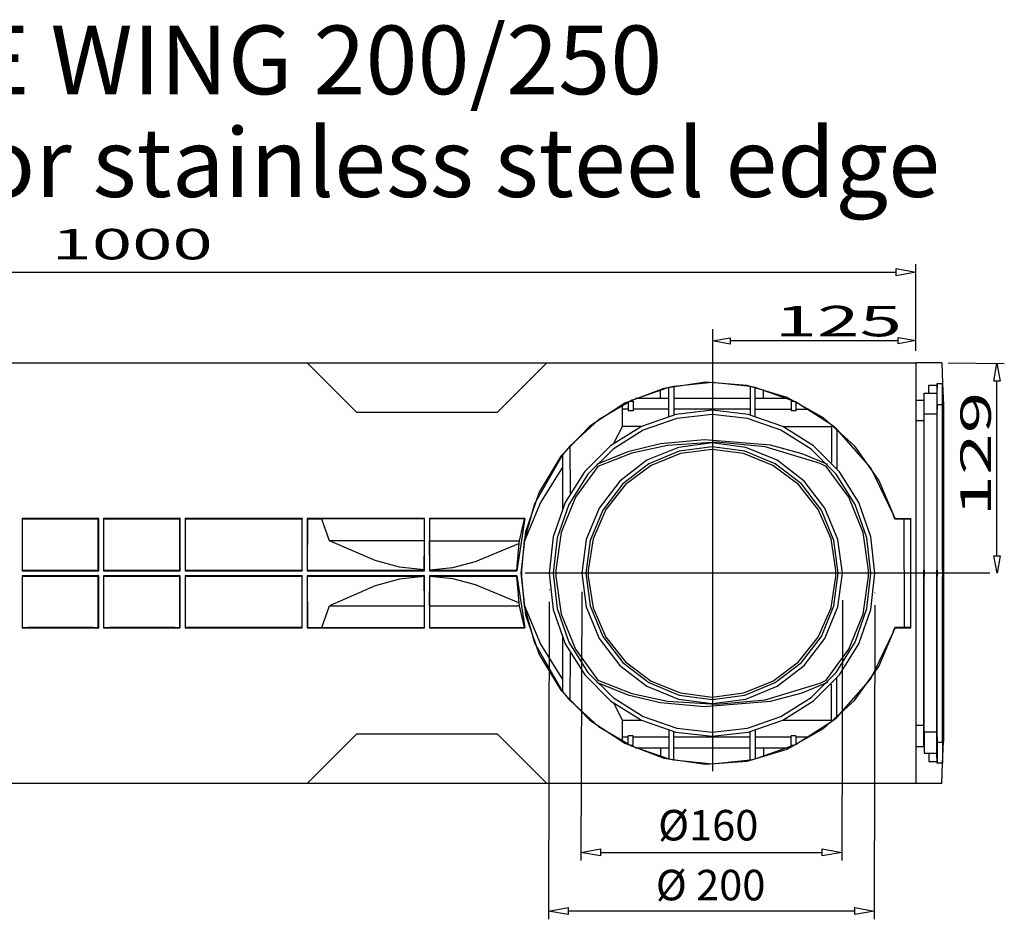
# Model space of a CAD drawing. Units: inches. Extents: x 1 to 118, y -4 to 28.
# Drawn here: x 73 to 81, y 21 to 28 of the extents above; entities that cross this region are included whole.
import ezdxf

# ---------------------------------------------------------------- set-up
doc = ezdxf.new("R2010")
doc.units = ezdxf.units.IN
doc.header["$MEASUREMENT"] = 0
doc.layers.add('Layer 1', color=7, linetype='Continuous')

# ---------------------------------------------------------------- blocks, each defined once
blk = doc.blocks.new('Polyline_1132', base_point=(50193.6641, 15720.3164))
at = {"layer": 'Layer 1', "color": 0, "linetype": 'Continuous'}
for p, q in [((77.8004, 24.3665), (77.5124, 24.3045)), ((77.5124, 24.3045), (77.2382, 24.1961))]:
    blk.add_line(p, q, dxfattribs=at)
blk = doc.blocks.new('Polyline_1133', base_point=(50704.3125, 15712.9375))
at = {"layer": 'Layer 1', "color": 0, "linetype": 'Continuous'}
for p, q in [((78.1966, 24.392), (77.8003, 24.3666)), ((78.5918, 24.3551), (78.1966, 24.392))]:
    blk.add_line(p, q, dxfattribs=at)
blk = doc.blocks.new('Polyline_1134', base_point=(50193.6641, 14386.1104))
at = {"layer": 'Layer 1', "color": 0, "linetype": 'Continuous'}
for p, q in [((77.8004, 22.2985), (78.1967, 22.2732)), ((78.1967, 22.2732), (78.5919, 22.3101))]:
    blk.add_line(p, q, dxfattribs=at)
blk = doc.blocks.new('Polyline_1135', base_point=(49830.9727, 14496.1982))
at = {"layer": 'Layer 1', "color": 0, "linetype": 'Continuous'}
for p, q in [((77.2382, 22.4692), (77.5124, 22.3608)), ((77.5124, 22.3608), (77.8003, 22.2985))]:
    blk.add_line(p, q, dxfattribs=at)
blk = doc.blocks.new('Polyline_1136', base_point=(51072.2734, 15069.9717))
at = {"layer": 'Layer 1', "color": 0, "linetype": 'Continuous'}
for p, q in [((77.9065, 24.301), (77.6691, 24.2042)), ((78.1622, 24.3344), (77.9065, 24.301)), ((78.4168, 24.301), (78.1622, 24.3344)), ((78.6541, 24.2042), (78.4168, 24.301)), ((77.6691, 24.2042), (77.4629, 24.0497)), ((78.8603, 24.0497), (78.6541, 24.2042)), ((77.4629, 24.0497), (77.3039, 23.8481)), ((79.0194, 23.8481), (78.8603, 24.0497)), ((77.3039, 23.8481), (77.2013, 23.6119)), ((79.1231, 23.6119), (79.0194, 23.8481)), ((77.2013, 23.6119), (77.161, 23.3585)), ((79.1622, 23.3585), (79.1231, 23.6119))]:
    blk.add_line(p, q, dxfattribs=at)
blk = doc.blocks.new('Polyline_1137', base_point=(49781.1406, 15036.5439))
at = {"layer": 'Layer 1', "color": 0, "linetype": 'Continuous'}
for p, q in [((77.1609, 23.3067), (77.2013, 23.0521)), ((79.123, 23.0521), (79.1622, 23.3067)), ((77.2013, 23.0521), (77.3038, 22.817)), ((79.0193, 22.817), (79.123, 23.0521)), ((77.3038, 22.817), (77.4628, 22.6154)), ((78.8602, 22.6154), (79.0193, 22.817)), ((77.4628, 22.6154), (77.669, 22.4611)), ((78.654, 22.4611), (78.8602, 22.6154)), ((77.669, 22.4611), (77.9064, 22.3643)), ((78.4167, 22.3643), (78.654, 22.4611)), ((77.9064, 22.3643), (78.1621, 22.3308)), ((78.1621, 22.3308), (78.4167, 22.3643))]:
    blk.add_line(p, q, dxfattribs=at)
blk = doc.blocks.new('Polyline_1138', base_point=(51084.8945, 15052.8799))
at = {"layer": 'Layer 1', "color": 0, "linetype": 'Continuous'}
for p, q in [((78.1621, 24.3539), (77.897, 24.3193)), ((78.4259, 24.3193), (78.1621, 24.3539)), ((77.897, 24.3193), (77.6516, 24.2167)), ((78.6713, 24.2167), (78.4259, 24.3193)), ((77.6516, 24.2167), (77.4397, 24.0544)), ((78.8833, 24.0544), (78.6713, 24.2167)), ((77.4397, 24.0544), (77.2784, 23.8436)), ((79.0456, 23.8436), (78.8833, 24.0544)), ((77.2784, 23.8436), (77.1759, 23.597)), ((79.147, 23.597), (79.0456, 23.8436)), ((77.1759, 23.597), (77.1413, 23.332)), ((79.1817, 23.332), (79.147, 23.597))]:
    blk.add_line(p, q, dxfattribs=at)
blk = doc.blocks.new('Polyline_1139', base_point=(49768.5391, 15052.8799))
at = {"layer": 'Layer 1', "color": 0, "linetype": 'Continuous'}
for p, q in [((77.1414, 23.332), (77.176, 23.0682)), ((79.1472, 23.0682), (79.1818, 23.332)), ((77.176, 23.0682), (77.2785, 22.8216)), ((79.0457, 22.8216), (79.1472, 23.0682)), ((77.2785, 22.8216), (77.4398, 22.6108)), ((78.8834, 22.6108), (79.0457, 22.8216)), ((77.4398, 22.6108), (77.6517, 22.4483)), ((78.6714, 22.4483), (78.8834, 22.6108)), ((77.6517, 22.4483), (77.8971, 22.3458)), ((78.426, 22.3458), (78.6714, 22.4483)), ((77.8971, 22.3458), (78.1622, 22.3113)), ((78.1622, 22.3113), (78.426, 22.3458))]:
    blk.add_line(p, q, dxfattribs=at)
blk = doc.blocks.new('Polyline_1140', base_point=(49746.9805, 15052.8799))
at = {"layer": 'Layer 1', "color": 0, "linetype": 'Continuous'}
for p, q in [((77.108, 23.332), (77.1448, 23.0602)), ((79.1795, 23.0602), (79.2152, 23.332)), ((77.1448, 23.0602), (77.2497, 22.8055)), ((79.0735, 22.8055), (79.1795, 23.0602)), ((77.2497, 22.8055), (77.4168, 22.5878)), ((78.9064, 22.5878), (79.0735, 22.8055)), ((77.4168, 22.5878), (77.6345, 22.4195)), ((78.6886, 22.4195), (78.9064, 22.5878)), ((77.6345, 22.4195), (77.8892, 22.3146)), ((78.4341, 22.3146), (78.6886, 22.4195)), ((77.8892, 22.3146), (78.1622, 22.2789)), ((78.1622, 22.2789), (78.4341, 22.3146))]:
    blk.add_line(p, q, dxfattribs=at)
blk = doc.blocks.new('Polyline_1141', base_point=(51106.457, 15052.8799))
at = {"layer": 'Layer 1', "color": 0, "linetype": 'Continuous'}
for p, q in [((78.1622, 24.3862), (77.8892, 24.3505)), ((78.434, 24.3505), (78.1622, 24.3862)), ((77.8892, 24.3505), (77.6345, 24.2456)), ((78.6886, 24.2456), (78.434, 24.3505)), ((77.6345, 24.2456), (77.4168, 24.0774)), ((78.9064, 24.0774), (78.6886, 24.2456)), ((77.4168, 24.0774), (77.2497, 23.8597)), ((79.0735, 23.8597), (78.9064, 24.0774)), ((77.2497, 23.8597), (77.1448, 23.605)), ((79.1795, 23.605), (79.0735, 23.8597)), ((77.1448, 23.605), (77.108, 23.332)), ((79.2152, 23.332), (79.1795, 23.605))]:
    blk.add_line(p, q, dxfattribs=at)
blk = doc.blocks.new('Polyline_1142', base_point=(51022.4609, 14496.1982))
at = {"layer": 'Layer 1', "color": 0, "linetype": 'Continuous'}
for p, q in [((79.3822, 23.0026), (79.4248, 23.3067)), ((79.2658, 22.7179), (79.3822, 23.0026)), ((79.0849, 22.4692), (79.2658, 22.7179))]:
    blk.add_line(p, q, dxfattribs=at)
blk = doc.blocks.new('Polyline_1143', base_point=(49611.7539, 15036.5439))
at = {"layer": 'Layer 1', "color": 0, "linetype": 'Continuous'}
for p, q in [((76.8984, 23.3067), (76.942, 23.0026)), ((76.942, 23.0026), (77.0572, 22.7179)), ((77.0572, 22.7179), (77.2382, 22.4692))]:
    blk.add_line(p, q, dxfattribs=at)
blk = doc.blocks.new('Polyline_1144', base_point=(51241.7266, 15069.9717))
at = {"layer": 'Layer 1', "color": 0, "linetype": 'Continuous'}
for p, q in [((79.2659, 23.9473), (79.085, 24.1961)), ((79.3822, 23.6627), (79.2659, 23.9473)), ((79.4249, 23.3585), (79.3822, 23.6627))]:
    blk.add_line(p, q, dxfattribs=at)
blk = doc.blocks.new('Polyline_1145', base_point=(49830.9727, 15610.3623))
at = {"layer": 'Layer 1', "color": 0, "linetype": 'Continuous'}
for p, q in [((77.2382, 24.1961), (77.0572, 23.9473)), ((77.0572, 23.9473), (76.942, 23.6627)), ((76.942, 23.6627), (76.8984, 23.3585))]:
    blk.add_line(p, q, dxfattribs=at)
blk = doc.blocks.new('Polyline_1146', base_point=(49647.3828, 15607.3838))
at = {"layer": 'Layer 1', "color": 0, "linetype": 'Continuous'}
for p, q in [((76.9536, 24.1915), (76.7762, 23.9057)), ((76.7762, 23.9057), (76.6448, 23.5959))]:
    blk.add_line(p, q, dxfattribs=at)
blk = doc.blocks.new('Polyline_1147', base_point=(49419.1836, 14898.2959))
at = {"layer": 'Layer 1', "color": 0, "linetype": 'Continuous'}
for p, q in [((76.0675, 23.286), (75.8798, 23.3055)), ((76.2507, 23.2387), (76.0675, 23.286)), ((76.5999, 23.0924), (76.2507, 23.2387))]:
    blk.add_line(p, q, dxfattribs=at)
blk = doc.blocks.new('Polyline_1148', base_point=(48954.6094, 15070.7061))
at = {"layer": 'Layer 1', "color": 0, "linetype": 'Continuous'}
for p, q in [((76.2508, 23.4265), (76.5999, 23.5729)), ((76.0676, 23.3792), (76.2508, 23.4265)), ((75.8799, 23.3597), (76.0676, 23.3792))]:
    blk.add_line(p, q, dxfattribs=at)
blk = doc.blocks.new('Polyline_1149', base_point=(51255.1289, 15052.8799))
at = {"layer": 'Layer 1', "color": 0, "linetype": 'Continuous'}
for p, q in [((78.1622, 24.6166), (77.8765, 24.5844)), ((78.4479, 24.5844), (78.1622, 24.6166)), ((77.8765, 24.5844), (77.6045, 24.4898)), ((78.7186, 24.4898), (78.4479, 24.5844)), ((77.6045, 24.4898), (77.3614, 24.3366)), ((78.9617, 24.3366), (78.7186, 24.4898)), ((77.3614, 24.3366), (77.1575, 24.1339)), ((79.1656, 24.1339), (78.9617, 24.3366)), ((77.1575, 24.1339), (77.0054, 23.8896)), ((79.3188, 23.8896), (79.1656, 24.1339)), ((77.0054, 23.8896), (76.9099, 23.6189)), ((79.4133, 23.6189), (79.3188, 23.8896)), ((76.9099, 23.6189), (76.8776, 23.332)), ((79.4456, 23.332), (79.4133, 23.6189))]:
    blk.add_line(p, q, dxfattribs=at)
blk = doc.blocks.new('Polyline_1150', base_point=(49598.3281, 15052.8799))
at = {"layer": 'Layer 1', "color": 0, "linetype": 'Continuous'}
for p, q in [((76.8775, 23.332), (76.9098, 23.0463)), ((79.4133, 23.0463), (79.4456, 23.332)), ((76.9098, 23.0463), (77.0054, 22.7755)), ((79.3188, 22.7755), (79.4133, 23.0463)), ((77.0054, 22.7755), (77.1575, 22.5313)), ((79.1656, 22.5313), (79.3188, 22.7755)), ((77.1575, 22.5313), (77.3614, 22.3286)), ((78.9617, 22.3286), (79.1656, 22.5313)), ((77.3614, 22.3286), (77.6044, 22.1753)), ((78.7186, 22.1753), (78.9617, 22.3286)), ((77.6044, 22.1753), (77.8764, 22.0809)), ((78.4479, 22.0809), (78.7186, 22.1753)), ((77.8764, 22.0809), (78.1621, 22.0485)), ((78.1621, 22.0485), (78.4479, 22.0809))]:
    blk.add_line(p, q, dxfattribs=at)
blk = doc.blocks.new('Polyline_1151', base_point=(49448.168, 14883.4258))
at = {"layer": 'Layer 1', "color": 0, "linetype": 'Continuous'}
for p, q in [((76.6448, 23.0693), (76.7762, 22.7594)), ((76.7762, 22.7594), (76.9536, 22.4737))]:
    blk.add_line(p, q, dxfattribs=at)
blk = doc.blocks.new('Polyline_1152', base_point=(48925.625, 15035.7881))
at = {"layer": 'Layer 1', "color": 0, "linetype": 'Continuous'}
for p, q in [((75.6344, 23.2836), (75.4397, 23.2306)), ((75.8349, 23.3055), (75.6344, 23.2836)), ((75.4397, 23.2306), (75.0698, 23.0694))]:
    blk.add_line(p, q, dxfattribs=at)
blk = doc.blocks.new('Polyline_1153', base_point=(51050.0234, 15827.3584))
at = {"layer": 'Layer 1', "color": 0, "linetype": 'Continuous'}
for p, q in [((78.8361, 24.718), (78.5113, 24.8344)), ((79.1277, 24.5324), (78.8361, 24.718))]:
    blk.add_line(p, q, dxfattribs=at)
blk = doc.blocks.new('Polyline_1154', base_point=(50626.2773, 16027.3291))
at = {"layer": 'Layer 1', "color": 0, "linetype": 'Continuous'}
for p, q in [((78.1621, 24.8735), (77.8522, 24.8424)), ((78.4709, 24.8424), (78.1621, 24.8735))]:
    blk.add_line(p, q, dxfattribs=at)
blk = doc.blocks.new('Polyline_1155', base_point=(50201.1289, 16022.1729))
at = {"layer": 'Layer 1', "color": 0, "linetype": 'Continuous'}
for p, q in [((77.8118, 24.8344), (77.5158, 24.7319)), ((77.5158, 24.7319), (77.2449, 24.5717)), ((77.2449, 24.5717), (77.0134, 24.3608))]:
    blk.add_line(p, q, dxfattribs=at)
blk = doc.blocks.new('Polyline_1156', base_point=(51371.7734, 15362.1162))
at = {"layer": 'Layer 1', "color": 0, "linetype": 'Continuous'}
for p, q in [((79.4456, 24.1858), (79.1703, 24.4979)), ((79.6264, 23.8113), (79.4456, 24.1858))]:
    blk.add_line(p, q, dxfattribs=at)
blk = doc.blocks.new('Polyline_1157', base_point=(48925.625, 15070.7061))
at = {"layer": 'Layer 1', "color": 0, "linetype": 'Continuous'}
for p, q in [((75.4397, 23.4346), (75.0698, 23.5959)), ((75.6344, 23.3815), (75.4397, 23.4346)), ((75.8349, 23.3597), (75.6344, 23.3815))]:
    blk.add_line(p, q, dxfattribs=at)
blk = doc.blocks.new('Polyline_1205', base_point=(49686.0352, 14389.8447))
at = {"layer": 'Layer 1', "color": 0, "linetype": 'Continuous'}
for p, q in [((77.0136, 22.3043), (77.2451, 22.0935)), ((77.2451, 22.0935), (77.5159, 21.9333)), ((77.5159, 21.9333), (77.812, 21.8308))]:
    blk.add_line(p, q, dxfattribs=at)
blk = doc.blocks.new('Polyline_1206', base_point=(51077.4727, 14301.4277))
at = {"layer": 'Layer 1', "color": 0, "linetype": 'Continuous'}
for p, q in [((79.4456, 22.4795), (79.6264, 22.8539)), ((79.1702, 22.1673), (79.4456, 22.4795))]:
    blk.add_line(p, q, dxfattribs=at)
blk = doc.blocks.new('Polyline_1207', base_point=(50652.3477, 14084.3652))
at = {"layer": 'Layer 1', "color": 0, "linetype": 'Continuous'}
for p, q in [((78.8361, 21.9471), (79.1277, 22.1327)), ((78.5113, 21.8308), (78.8361, 21.9471))]:
    blk.add_line(p, q, dxfattribs=at)
blk = doc.blocks.new('Polyline_1208', base_point=(50227.0898, 14079.1641))
at = {"layer": 'Layer 1', "color": 0, "linetype": 'Continuous'}
for p, q in [((77.8521, 21.8228), (78.1621, 21.7917)), ((78.1621, 21.7917), (78.4708, 21.8228))]:
    blk.add_line(p, q, dxfattribs=at)
blk = doc.blocks.new('Polyline_1209', base_point=(49577.4805, 15052.8799))
at = {"layer": 'Layer 1', "color": 0, "linetype": 'Continuous'}
for p, q in [((76.8453, 23.332), (76.8776, 23.0394)), ((79.4456, 23.0394), (79.4778, 23.332)), ((76.8776, 23.0394), (76.9755, 22.7606)), ((79.3476, 22.7606), (79.4456, 23.0394)), ((76.9755, 22.7606), (77.1321, 22.5117)), ((79.191, 22.5117), (79.3476, 22.7606)), ((77.1321, 22.5117), (77.3407, 22.3021)), ((78.9824, 22.3021), (79.191, 22.5117)), ((77.3407, 22.3021), (77.5906, 22.1454)), ((78.7324, 22.1454), (78.9824, 22.3021)), ((77.5906, 22.1454), (77.8683, 22.0485)), ((78.4547, 22.0485), (78.7324, 22.1454)), ((77.8683, 22.0485), (78.1621, 22.0152)), ((78.1621, 22.0152), (78.4547, 22.0485))]:
    blk.add_line(p, q, dxfattribs=at)
blk = doc.blocks.new('Polyline_1210', base_point=(51275.8867, 15052.8799))
at = {"layer": 'Layer 1', "color": 0, "linetype": 'Continuous'}
for p, q in [((77.8683, 24.6166), (77.5906, 24.5198)), ((78.1621, 24.65), (77.8683, 24.6166)), ((78.4547, 24.6166), (78.1621, 24.65)), ((78.7324, 24.5198), (78.4547, 24.6166)), ((77.5906, 24.5198), (77.3406, 24.3632)), ((78.9823, 24.3632), (78.7324, 24.5198)), ((77.3406, 24.3632), (77.132, 24.1534)), ((79.1909, 24.1534), (78.9823, 24.3632)), ((77.132, 24.1534), (76.9754, 23.9046)), ((79.3476, 23.9046), (79.1909, 24.1534)), ((76.9754, 23.9046), (76.8775, 23.6258)), ((79.4456, 23.6258), (79.3476, 23.9046)), ((76.8775, 23.6258), (76.8452, 23.332)), ((79.4777, 23.332), (79.4456, 23.6258))]:
    blk.add_line(p, q, dxfattribs=at)
blk = doc.blocks.new('Polyline_1211', base_point=(51381.4414, 15338.334))
at = {"layer": 'Layer 1', "color": 0, "linetype": 'Continuous'}
for p, q in [((78.108, 24.877), (77.7727, 24.8274)), ((78.4444, 24.8517), (78.108, 24.877)), ((78.7682, 24.7537), (78.4444, 24.8517)), ((77.7727, 24.8274), (77.4571, 24.7077)), ((79.063, 24.5878), (78.7682, 24.7537)), ((77.4571, 24.7077), (77.1748, 24.521)), ((77.1748, 24.521), (76.9398, 24.2779)), ((79.3143, 24.3608), (79.063, 24.5878)), ((79.5101, 24.0855), (79.3143, 24.3608)), ((76.9398, 24.2779), (76.7635, 23.9888)), ((79.6414, 23.7745), (79.5101, 24.0855)), ((76.7635, 23.9888), (76.6551, 23.6684)), ((76.6551, 23.6684), (76.6171, 23.332))]:
    blk.add_line(p, q, dxfattribs=at)
blk = doc.blocks.new('Polyline_1212', base_point=(49430.2969, 15052.8799))
at = {"layer": 'Layer 1', "color": 0, "linetype": 'Continuous'}
for p, q in [((76.6171, 23.332), (76.6551, 22.9968)), ((76.6551, 22.9968), (76.7635, 22.6764)), ((79.5101, 22.5797), (79.6414, 22.8908)), ((76.7635, 22.6764), (76.9398, 22.3873)), ((79.3142, 22.3043), (79.5101, 22.5797)), ((76.9398, 22.3873), (77.1748, 22.1442)), ((79.063, 22.0773), (79.3142, 22.3043)), ((77.1748, 22.1442), (77.4571, 21.9576)), ((78.7682, 21.9114), (79.063, 22.0773)), ((77.4571, 21.9576), (77.7727, 21.8377)), ((78.4443, 21.8135), (78.7682, 21.9114)), ((77.7727, 21.8377), (78.108, 21.7882)), ((78.108, 21.7882), (78.4443, 21.8135))]:
    blk.add_line(p, q, dxfattribs=at)

msp = doc.modelspace()

# ---------------------------------------------------------------- linework, layer by layer
at = {"layer": 'Layer 1', "color": 7, "linetype": 'Continuous'}
for p, q in [((79.6495, 25.7381), (79.6495, 25.7957)), ((79.6495, 25.7957), (79.8074, 25.7669)), ((79.8074, 25.1305), (79.8074, 25.8326)), ((66.7988, 25.7669), (79.6495, 25.7669)), ((79.8074, 25.7669), (79.6495, 25.7381)), ((79.8074, 25.7669), (79.8085, 25.7669)), ((78.1662, 25.3067), (78.1662, 21.7333)), ((78.1653, 25.2105), (78.3078, 25.2354)), ((78.3078, 25.2354), (78.3078, 25.1844)), ((79.6649, 25.1878), (79.6649, 25.2388)), ((79.6649, 25.2388), (79.8074, 25.2138)), ((78.3078, 25.1844), (78.1653, 25.2105)), ((79.6649, 25.2105), (78.3077, 25.2105)), ((79.8074, 25.2138), (79.6649, 25.1878)), ((66.6411, 25.0325), (74.8902, 25.0325)), ((74.8902, 25.0325), (76.8257, 25.0325)), ((74.8902, 25.0325), (75.2877, 24.6339)), ((76.4282, 24.6339), (76.8257, 25.0325)), ((76.8257, 25.0325), (79.8074, 25.0325)), ((80.0193, 25.0325), (79.8074, 25.0325)), ((79.8074, 25.0325), (79.8074, 21.6327)), ((79.8074, 25.0325), (79.8085, 25.0325)), ((79.8074, 25.0325), (79.8085, 25.0325)), ((80.0193, 25.0325), (80.025, 24.8677)), ((80.0701, 25.0327), (80.5237, 25.0276)), ((80.4384, 24.8851), (80.4644, 25.0276)), ((80.4644, 25.0276), (80.4644, 25.0287)), ((80.4644, 25.0276), (80.4904, 24.8851)), ((78.1653, 24.9837), (78.1664, 24.9837)), ((77.8521, 24.8424), (77.8119, 24.8344)), ((77.8119, 24.6028), (77.8119, 24.8344)), ((77.8521, 24.8424), (77.8534, 24.6131)), ((78.4709, 24.8424), (78.4696, 24.6131)), ((78.5113, 24.8344), (78.4709, 24.8424)), ((78.5113, 24.6028), (78.5113, 24.8344)), ((79.9133, 24.8539), (79.9813, 24.8539)), ((79.9133, 24.7883), (79.9133, 24.8539)), ((79.9813, 24.8677), (79.979, 24.7883)), ((79.9813, 24.8677), (80.025, 24.8677)), ((79.9813, 24.6973), (79.9813, 24.8677)), ((80.025, 24.6973), (80.025, 24.8677)), ((80.025, 24.8677), (80.0309, 24.6938)), ((80.4904, 24.8851), (80.4384, 24.8851)), ((80.4644, 23.4745), (80.4644, 24.8851)), ((77.7451, 24.7445), (77.7462, 24.8172)), ((78.578, 24.7445), (78.5769, 24.8172)), ((79.8753, 24.7883), (79.979, 24.7883)), ((79.8753, 24.6189), (79.8753, 24.7883)), ((79.979, 24.7883), (79.979, 24.6189)), ((77.4386, 24.5209), (77.4386, 24.6938)), ((77.4836, 24.7168), (77.4836, 24.6466)), ((77.4997, 24.7249), (77.5227, 24.7249)), ((77.5227, 24.7249), (77.5227, 24.6466)), ((77.8119, 24.7445), (77.5423, 24.7445)), ((78.4709, 24.7445), (77.8534, 24.7445)), ((78.7808, 24.7445), (78.5113, 24.7445)), ((78.8004, 24.7249), (78.8004, 24.6466)), ((78.8004, 24.7249), (78.8235, 24.7249)), ((78.8396, 24.7168), (78.8396, 24.6466)), ((79.8074, 24.733), (79.873, 24.733)), ((79.873, 24.733), (79.873, 24.5636)), ((79.9813, 24.6973), (79.979, 24.6189)), ((79.9813, 24.6973), (80.025, 24.6973)), ((79.9813, 23.3585), (79.9813, 24.6973)), ((80.025, 23.3585), (80.025, 24.6973)), ((80.0309, 24.5245), (80.025, 24.6973)), ((80.0309, 24.6938), (80.0309, 24.5245)), ((75.2877, 24.6339), (76.4282, 24.6339)), ((77.4836, 24.6581), (77.4386, 24.6581)), ((77.5227, 24.6466), (77.4836, 24.6466)), ((77.8119, 24.6581), (77.5239, 24.6581)), ((78.4696, 24.6581), (77.8534, 24.6581)), ((78.5113, 24.6581), (78.7993, 24.6581)), ((78.8396, 24.6466), (78.8004, 24.6466)), ((78.8408, 24.6581), (78.9478, 24.6581)), ((79.979, 24.6189), (79.8753, 24.6189)), ((79.8753, 23.3585), (79.8753, 24.6189)), ((79.979, 24.6189), (79.979, 23.3585)), ((77.3683, 24.3838), (77.4386, 24.5198)), ((77.4386, 24.5198), (77.4386, 24.5209)), ((77.5919, 24.5198), (77.4386, 24.5198)), ((78.7324, 24.5198), (79.1277, 24.5198)), ((79.1702, 24.4979), (79.1277, 24.5325)), ((79.1277, 24.5325), (79.1277, 24.2284)), ((79.873, 24.5636), (79.8074, 24.5636)), ((79.873, 24.5636), (79.873, 23.3585)), ((80.0309, 24.5245), (80.0309, 23.3585)), ((79.1702, 24.4979), (79.1714, 24.1789)), ((77.0135, 24.3608), (76.9536, 24.2894)), ((77.0135, 24.3608), (77.0146, 23.9794)), ((77.7451, 24.378), (77.4812, 24.3147)), ((78.101, 24.4104), (77.7451, 24.378)), ((78.6333, 24.3678), (78.101, 24.4104)), ((79.0342, 24.2203), (78.5918, 24.3551)), ((78.8903, 24.2987), (78.6333, 24.3678)), ((76.9536, 24.2894), (76.7266, 23.8942)), ((76.9536, 24.2894), (76.9524, 23.8528)), ((77.4812, 24.3147), (77.2267, 24.2122)), ((79.0976, 24.2122), (78.8903, 24.2987)), ((79.085, 24.1961), (79.0342, 24.2203)), ((76.7278, 23.8942), (76.6436, 23.5959)), ((79.6379, 23.7709), (79.6253, 23.8102)), ((72.5894, 23.7709), (72.586, 23.7745)), ((72.586, 23.7745), (72.586, 23.3528)), ((73.2046, 23.7745), (72.586, 23.7745)), ((72.5883, 23.3585), (72.5894, 23.7709)), ((72.632, 23.7709), (72.5894, 23.7709)), ((72.632, 23.7721), (72.632, 23.7709)), ((73.1574, 23.7709), (72.632, 23.7709)), ((73.1574, 23.7709), (73.1585, 23.7721)), ((73.2012, 23.7709), (73.1574, 23.7709)), ((73.2046, 23.7745), (73.2012, 23.7709)), ((73.2012, 23.3585), (73.2012, 23.7709)), ((73.2046, 23.3528), (73.2046, 23.7745)), ((73.2472, 23.7709), (73.2437, 23.7745)), ((73.2437, 23.7745), (73.2437, 23.3528)), ((73.8625, 23.7745), (73.2437, 23.7745)), ((73.291, 23.7709), (73.2472, 23.7709)), ((73.2472, 23.3585), (73.2472, 23.7709)), ((73.2898, 23.7721), (73.291, 23.7709)), ((73.8164, 23.7709), (73.291, 23.7709)), ((73.8164, 23.7709), (73.8164, 23.7721)), ((73.859, 23.7709), (73.8164, 23.7709)), ((73.8625, 23.7745), (73.859, 23.7709)), ((73.8601, 23.3585), (73.859, 23.7709)), ((73.8625, 23.3528), (73.8625, 23.7745)), ((73.9051, 23.7709), (73.9029, 23.7745)), ((73.9029, 23.7745), (73.9029, 23.3528)), ((74.8498, 23.7745), (73.9029, 23.7745)), ((73.9489, 23.7709), (73.9051, 23.7709)), ((73.9051, 23.3585), (73.9051, 23.7709)), ((73.9489, 23.7721), (73.9489, 23.7709)), ((74.4743, 23.7709), (73.9489, 23.7709)), ((74.4743, 23.7709), (74.4754, 23.7721)), ((74.8475, 23.7709), (74.4743, 23.7709)), ((74.8498, 23.7745), (74.8475, 23.7709)), ((74.8475, 23.3585), (74.8475, 23.7709)), ((74.8498, 23.3528), (74.8498, 23.7745)), ((75.8383, 23.7745), (74.8902, 23.7745)), ((74.8936, 23.7709), (74.8902, 23.7745)), ((74.8902, 23.7745), (74.8902, 23.3528)), ((74.8924, 23.3585), (74.8936, 23.7709)), ((75.0065, 23.7709), (74.8936, 23.7709)), ((75.8371, 23.7732), (75.0065, 23.7709)), ((75.0698, 23.5959), (75.0065, 23.7709)), ((75.8383, 23.3528), (75.8383, 23.7745)), ((76.6483, 23.7745), (75.8775, 23.7745)), ((75.8775, 23.7745), (75.8775, 23.3528)), ((76.6436, 23.7709), (75.8787, 23.7732)), ((76.6483, 23.7745), (76.5849, 23.3528)), ((76.6436, 23.7709), (76.6033, 23.5959)), ((76.6483, 23.7745), (76.6436, 23.7709)), ((79.6414, 23.7745), (79.6379, 23.7709)), ((79.7152, 23.7709), (79.6379, 23.7709)), ((79.6414, 23.7745), (79.7682, 23.7745)), ((79.7152, 23.3585), (79.7152, 23.7709)), ((79.7647, 23.7709), (79.7152, 23.7709)), ((79.7682, 23.7745), (79.7647, 23.7709)), ((79.7647, 23.7709), (79.7647, 23.3585)), ((79.7682, 22.8908), (79.7682, 23.7745)), ((75.8371, 23.5959), (75.0698, 23.5959)), ((75.8349, 23.3585), (75.8371, 23.5959)), ((75.8787, 23.5959), (76.6033, 23.5959)), ((75.8798, 23.3585), (75.8787, 23.5959)), ((76.5999, 23.5729), (76.5815, 23.3585)), ((76.6033, 23.5959), (76.5999, 23.5729)), ((76.6436, 23.5959), (76.6218, 23.3585)), ((80.4652, 23.332), (80.4392, 23.4745)), ((80.4392, 23.4745), (80.4912, 23.4745)), ((80.4912, 23.4745), (80.4652, 23.332)), ((72.5883, 23.355), (72.586, 23.3528)), ((72.586, 23.3528), (73.2046, 23.3528)), ((72.5883, 23.3585), (73.2012, 23.3585)), ((72.5883, 23.355), (72.5883, 23.3585)), ((73.2012, 23.355), (72.5883, 23.355)), ((73.2012, 23.3585), (73.2012, 23.355)), ((73.2046, 23.3528), (73.2012, 23.355)), ((73.2472, 23.355), (73.2437, 23.3528)), ((73.2437, 23.3528), (73.8625, 23.3528)), ((73.2472, 23.3585), (73.8601, 23.3585)), ((73.2472, 23.355), (73.2472, 23.3585)), ((73.8601, 23.355), (73.2472, 23.355)), ((73.8601, 23.3585), (73.8601, 23.355)), ((73.8625, 23.3528), (73.8601, 23.355)), ((73.9051, 23.355), (73.9029, 23.3528)), ((73.9029, 23.3528), (74.8498, 23.3528)), ((73.9051, 23.3585), (74.8475, 23.3585)), ((73.9051, 23.355), (73.9051, 23.3585)), ((74.8475, 23.355), (73.9051, 23.355)), ((74.8475, 23.3585), (74.8475, 23.355)), ((74.8498, 23.3528), (74.8475, 23.355)), ((74.8924, 23.355), (74.8902, 23.3528)), ((74.8902, 23.3528), (75.8383, 23.3528)), ((74.8924, 23.3585), (75.8349, 23.3585)), ((74.8924, 23.355), (74.8924, 23.3585)), ((75.8349, 23.355), (74.8924, 23.355)), ((75.8349, 23.355), (75.8349, 23.3585)), ((75.8383, 23.3528), (75.8349, 23.355)), ((75.8798, 23.355), (75.8775, 23.3528)), ((75.8775, 23.3528), (76.5849, 23.3528)), ((75.8798, 23.3585), (76.5815, 23.3585)), ((75.8798, 23.355), (75.8798, 23.3585)), ((76.5815, 23.355), (75.8798, 23.355)), ((76.5815, 23.3585), (76.5815, 23.355)), ((76.5849, 23.3528), (76.5815, 23.355)), ((76.6171, 23.332), (76.6218, 23.332)), ((76.6218, 23.3585), (76.6218, 23.332)), ((76.6218, 23.332), (76.6218, 23.3067)), ((80.4074, 23.332), (76.6506, 23.332)), ((76.8984, 23.3585), (76.8984, 23.3067)), ((77.1609, 23.3585), (77.1609, 23.332)), ((77.1609, 23.332), (77.1609, 23.3067)), ((79.1622, 23.332), (79.1622, 23.3585)), ((79.1622, 23.3067), (79.1622, 23.332)), ((79.4248, 23.3067), (79.4248, 23.3585)), ((79.7152, 23.3585), (79.7152, 23.3067)), ((79.7647, 23.3585), (79.7647, 23.3067)), ((79.873, 23.3067), (79.873, 23.3585)), ((79.8753, 23.3585), (79.8753, 23.3067)), ((79.979, 23.3067), (79.979, 23.3585)), ((79.9813, 23.3585), (79.9813, 23.3067)), ((80.025, 23.3585), (80.025, 23.3067)), ((80.0309, 23.3585), (80.0309, 23.3067)), ((73.2046, 23.3124), (72.586, 23.3124)), ((72.5883, 23.309), (72.586, 23.3124)), ((72.586, 23.3124), (72.586, 22.8908)), ((73.2012, 23.309), (72.5883, 23.309)), ((72.5883, 23.3067), (72.5883, 23.309)), ((73.2012, 23.3067), (72.5883, 23.3067)), ((72.5894, 22.8942), (72.5883, 23.3067)), ((73.2046, 23.3124), (73.2012, 23.309)), ((73.2012, 23.3067), (73.2012, 23.309)), ((73.2012, 22.8942), (73.2012, 23.3067)), ((73.2046, 22.8908), (73.2046, 23.3124)), ((73.8625, 23.3124), (73.2437, 23.3124)), ((73.2472, 23.309), (73.2437, 23.3124)), ((73.2437, 23.3124), (73.2437, 22.8908)), ((73.8601, 23.309), (73.2472, 23.309)), ((73.2472, 23.3067), (73.2472, 23.309)), ((73.8601, 23.3067), (73.2472, 23.3067)), ((73.2472, 22.8942), (73.2472, 23.3067)), ((73.859, 22.8942), (73.8601, 23.3067)), ((73.8625, 23.3124), (73.8601, 23.309)), ((73.8601, 23.3067), (73.8601, 23.309)), ((73.8625, 22.8908), (73.8625, 23.3124)), ((74.8498, 23.3124), (73.9029, 23.3124)), ((73.9051, 23.309), (73.9029, 23.3124)), ((73.9029, 23.3124), (73.9029, 22.8908)), ((74.8475, 23.309), (73.9051, 23.309)), ((73.9051, 23.3067), (73.9051, 23.309)), ((74.8475, 23.3067), (73.9051, 23.3067)), ((73.9051, 22.8942), (73.9051, 23.3067)), ((74.8498, 23.3124), (74.8475, 23.309)), ((74.8475, 23.3067), (74.8475, 23.309)), ((74.8475, 22.8942), (74.8475, 23.3067)), ((74.8498, 22.8908), (74.8498, 23.3124)), ((74.8924, 23.309), (74.8902, 23.3124)), ((74.8902, 23.3124), (74.8902, 22.8908)), ((75.8383, 23.3124), (74.8902, 23.3124)), ((75.8349, 23.309), (74.8924, 23.309)), ((74.8924, 23.3067), (74.8924, 23.309)), ((75.8349, 23.3067), (74.8924, 23.3067)), ((74.8936, 22.8942), (74.8924, 23.3067)), ((75.8383, 23.3124), (75.8349, 23.309)), ((75.8349, 23.3067), (75.8349, 23.309)), ((75.8371, 23.0694), (75.8349, 23.3067)), ((75.8383, 22.8908), (75.8383, 23.3124)), ((75.8798, 23.309), (75.8775, 23.3124)), ((76.5849, 23.3124), (75.8775, 23.3124)), ((75.8775, 23.3124), (75.8775, 22.8908)), ((75.8787, 23.0694), (75.8798, 23.3067)), ((76.5815, 23.309), (75.8798, 23.309)), ((75.8798, 23.3067), (75.8798, 23.309)), ((76.5815, 23.3067), (75.8798, 23.3067)), ((76.5849, 23.3124), (76.5815, 23.309)), ((76.5815, 23.309), (76.5815, 23.3067)), ((76.5815, 23.3067), (76.5999, 23.0924)), ((76.5849, 23.3124), (76.6483, 22.8908)), ((76.6218, 23.3067), (76.6436, 23.0694)), ((77.108, 23.2802), (77.1091, 23.2802)), ((77.108, 23.2802), (77.1091, 23.2802)), ((79.7152, 23.3067), (79.7152, 22.8942)), ((79.7647, 23.3067), (79.7647, 22.8942)), ((79.873, 22.1015), (79.873, 23.3067)), ((79.8753, 22.0463), (79.8753, 23.3067)), ((79.979, 22.0463), (79.979, 23.3067)), ((79.9813, 21.968), (79.9813, 23.3067)), ((80.025, 21.968), (80.025, 23.3067)), ((80.0309, 23.3067), (80.0309, 22.1408)), ((76.8452, 23.2006), (76.8465, 23.2006)), ((76.8452, 23.2006), (76.8465, 23.2006)), ((77.108, 23.1811), (77.1024, 21.0101)), ((79.2152, 23.2145), (79.2163, 23.2145)), ((79.2152, 23.2145), (79.2163, 23.2145)), ((79.4778, 23.1742), (79.479, 23.1742)), ((79.4778, 23.1742), (79.479, 23.1742)), ((76.5999, 23.0924), (76.6033, 23.0694)), ((76.8452, 23.1016), (76.8397, 20.5344)), ((79.2152, 23.1154), (79.2096, 21.0101)), ((75.0065, 22.8942), (75.0698, 23.0694)), ((75.0698, 23.0694), (75.8371, 23.0694)), ((75.8787, 23.0694), (76.6033, 23.0694)), ((76.6033, 23.0694), (76.6436, 22.8942)), ((76.6436, 23.0694), (76.7278, 22.7709)), ((79.4778, 23.0751), (79.4722, 20.5344)), ((72.5894, 22.8942), (72.586, 22.8908)), ((72.586, 22.8908), (73.2046, 22.8908)), ((72.5894, 22.8942), (72.632, 22.8942)), ((73.1574, 22.8942), (72.632, 22.8942)), ((72.632, 22.8931), (72.632, 22.8942)), ((73.1574, 22.8942), (73.2012, 22.8942)), ((73.1574, 22.8942), (73.1585, 22.8931)), ((73.2046, 22.8908), (73.2012, 22.8942)), ((73.2472, 22.8942), (73.2437, 22.8908)), ((73.2437, 22.8908), (73.8625, 22.8908)), ((73.2472, 22.8942), (73.291, 22.8942)), ((73.2898, 22.8931), (73.291, 22.8942)), ((73.8164, 22.8942), (73.291, 22.8942)), ((73.8164, 22.8942), (73.859, 22.8942)), ((73.8164, 22.8942), (73.8164, 22.8931)), ((73.8625, 22.8908), (73.859, 22.8942)), ((73.9051, 22.8942), (73.9029, 22.8908)), ((73.9029, 22.8908), (74.8498, 22.8908)), ((73.9489, 22.8942), (73.9051, 22.8942)), ((74.4743, 22.8942), (73.9489, 22.8942)), ((73.9489, 22.8931), (73.9489, 22.8942)), ((74.8475, 22.8942), (74.4743, 22.8942)), ((74.4743, 22.8942), (74.4754, 22.8931)), ((74.8498, 22.8908), (74.8475, 22.8942)), ((74.8936, 22.8942), (74.8902, 22.8908)), ((74.8902, 22.8908), (75.8383, 22.8908)), ((74.8936, 22.8942), (75.0065, 22.8942)), ((75.8371, 22.8918), (75.0065, 22.8942)), ((75.8775, 22.8908), (76.6483, 22.8908)), ((76.6436, 22.8942), (75.8787, 22.8918)), ((76.6483, 22.8908), (76.6436, 22.8942)), ((79.6253, 22.855), (79.6379, 22.8942)), ((79.7152, 22.8942), (79.6379, 22.8942)), ((79.6379, 22.8942), (79.6414, 22.8908)), ((79.6414, 22.8908), (79.7682, 22.8908)), ((79.7647, 22.8942), (79.7152, 22.8942)), ((79.7647, 22.8942), (79.7682, 22.8908)), ((76.7266, 22.7709), (76.9536, 22.3758)), ((76.9524, 22.8125), (76.9536, 22.3758)), ((77.0146, 22.6857), (77.0135, 22.3043)), ((77.2267, 22.4529), (77.4812, 22.3504)), ((78.5918, 22.3101), (79.0342, 22.4449)), ((78.8903, 22.3666), (79.0976, 22.4529)), ((79.0342, 22.4449), (79.085, 22.4692)), ((79.1702, 22.1673), (79.1714, 22.4864)), ((76.9536, 22.3758), (77.0135, 22.3043)), ((78.6333, 22.2975), (78.8903, 22.3666)), ((79.1277, 22.1327), (79.1277, 22.4368)), ((77.4812, 22.3504), (77.7451, 22.287)), ((77.7451, 22.287), (78.101, 22.2548)), ((78.101, 22.2548), (78.6333, 22.2975)), ((77.4386, 22.1454), (77.3683, 22.2813)), ((77.4386, 22.1454), (77.5919, 22.1454)), ((77.4386, 22.1442), (77.4386, 22.1454)), ((77.4386, 21.9714), (77.4386, 22.1442)), ((78.7324, 22.1454), (79.1277, 22.1454)), ((79.1277, 22.1327), (79.1702, 22.1673)), ((80.0309, 22.1408), (80.025, 21.968)), ((80.0309, 22.1408), (80.0309, 21.9714)), ((77.8119, 22.0624), (77.8119, 21.8308)), ((77.8521, 21.8227), (77.8534, 22.052)), ((78.4709, 21.8227), (78.4696, 22.052)), ((78.5113, 22.0624), (78.5113, 21.8308)), ((79.873, 22.1015), (79.8074, 22.1015)), ((79.873, 21.9322), (79.873, 22.1015)), ((79.979, 22.0463), (79.8753, 22.0463)), ((79.8753, 22.0463), (79.8753, 21.8769)), ((79.979, 22.0463), (79.9813, 21.968)), ((79.979, 21.8769), (79.979, 22.0463)), ((75.2877, 22.0313), (74.8902, 21.6327)), ((76.4282, 22.0313), (75.2877, 22.0313)), ((76.8257, 21.6327), (76.4282, 22.0313)), ((77.4836, 22.0071), (77.4386, 22.0071)), ((77.5227, 22.0186), (77.4836, 22.0186)), ((77.4836, 21.9484), (77.4836, 22.0186)), ((77.5227, 21.9402), (77.5227, 22.0186)), ((77.8119, 22.0071), (77.5239, 22.0071)), ((78.4696, 22.0071), (77.8534, 22.0071)), ((78.7993, 22.0071), (78.5113, 22.0071)), ((78.8004, 21.9402), (78.8004, 22.0186)), ((78.8396, 22.0186), (78.8004, 22.0186)), ((78.8396, 22.0186), (78.8396, 21.9484)), ((78.9478, 22.0071), (78.8408, 22.0071)), ((79.9813, 21.968), (80.025, 21.968)), ((79.9813, 21.968), (79.9813, 21.7974)), ((80.025, 21.7974), (80.0309, 21.9714)), ((80.025, 21.968), (80.025, 21.7974)), ((77.5227, 21.9402), (77.4997, 21.9402)), ((77.5423, 21.9207), (77.8119, 21.9207)), ((77.7451, 21.9207), (77.7462, 21.8481)), ((77.8534, 21.9207), (78.4696, 21.9207)), ((78.5113, 21.9207), (78.7808, 21.9207)), ((78.578, 21.9207), (78.5769, 21.8481)), ((78.8235, 21.9402), (78.8004, 21.9402)), ((79.8074, 21.9322), (79.873, 21.9322)), ((77.8119, 21.8308), (77.8521, 21.8227)), ((78.4709, 21.8227), (78.5113, 21.8308)), ((79.8753, 21.8769), (79.979, 21.8769)), ((79.9133, 21.8769), (79.9133, 21.8112)), ((79.9133, 21.8112), (79.9813, 21.8112)), ((79.9813, 21.7974), (79.979, 21.8769)), ((80.025, 21.7974), (79.9813, 21.7974)), ((80.0193, 21.6327), (80.025, 21.7974)), ((74.8902, 21.6327), (66.6411, 21.6327)), ((76.8257, 21.6327), (74.8902, 21.6327)), ((79.8074, 21.6327), (76.8257, 21.6327)), ((80.0193, 21.6327), (79.8074, 21.6327)), ((77.1024, 21.0759), (77.2602, 21.1047)), ((77.2602, 21.1047), (77.2602, 21.047)), ((79.0518, 21.047), (79.0518, 21.1047)), ((79.0518, 21.1047), (79.2096, 21.0759)), ((77.2602, 21.047), (77.1024, 21.0759)), ((77.2602, 21.0759), (79.0518, 21.0759)), ((79.2096, 21.0759), (79.0518, 21.047)), ((79.2096, 21.0759), (79.2107, 21.0759)), ((76.8397, 20.6012), (76.9975, 20.6288)), ((76.9975, 20.6288), (76.9975, 20.5723)), ((79.3143, 20.5723), (79.3143, 20.6288)), ((79.3143, 20.6288), (79.4722, 20.6012)), ((76.9975, 20.5723), (76.8397, 20.6012)), ((76.8397, 20.6012), (76.8409, 20.6012)), ((79.3142, 20.6012), (77.0043, 20.6012)), ((79.4722, 20.6012), (79.3143, 20.5723))]:
    msp.add_line(p, q, dxfattribs=at)

# ---------------------------------------------------------------- block references
for name, p in [('Polyline_1211', (51381.4414, 15338.334)), ('Polyline_1155', (50201.1289, 16022.1729)), ('Polyline_1154', (50626.2773, 16027.3291)), ('Polyline_1153', (51050.0234, 15827.3584)), ('Polyline_1210', (51275.8867, 15052.8799)), ('Polyline_1149', (51255.1289, 15052.8799)), ('Polyline_1156', (51371.7734, 15362.1162)), ('Polyline_1141', (51106.457, 15052.8799)), ('Polyline_1138', (51084.8945, 15052.8799)), ('Polyline_1132', (50193.6641, 15720.3164)), ('Polyline_1133', (50704.3125, 15712.9375)), ('Polyline_1136', (51072.2734, 15069.9717)), ('Polyline_1145', (49830.9727, 15610.3623)), ('Polyline_1144', (51241.7266, 15069.9717)), ('Polyline_1146', (49647.3828, 15607.3838)), ('Polyline_1157', (48925.625, 15070.7061)), ('Polyline_1148', (48954.6094, 15070.7061)), ('Polyline_1212', (49430.2969, 15052.8799)), ('Polyline_1209', (49577.4805, 15052.8799)), ('Polyline_1150', (49598.3281, 15052.8799)), ('Polyline_1140', (49746.9805, 15052.8799)), ('Polyline_1139', (49768.5391, 15052.8799)), ('Polyline_1152', (48925.625, 15035.7881)), ('Polyline_1147', (49419.1836, 14898.2959)), ('Polyline_1143', (49611.7539, 15036.5439)), ('Polyline_1137', (49781.1406, 15036.5439)), ('Polyline_1142', (51022.4609, 14496.1982)), ('Polyline_1151', (49448.168, 14883.4258)), ('Polyline_1206', (51077.4727, 14301.4277)), ('Polyline_1135', (49830.9727, 14496.1982)), ('Polyline_1205', (49686.0352, 14389.8447)), ('Polyline_1134', (50193.6641, 14386.1104)), ('Polyline_1207', (50652.3477, 14084.3652)), ('Polyline_1208', (50227.0898, 14079.1641))]:
    msp.add_blockref(name, p, dxfattribs=at)

# ---------------------------------------------------------------- texts
at = {"layer": 'Layer 1', "color": 7, "linetype": 'Continuous', "attachment_point": 7, "line_spacing_factor": 0.899982}
for s, insert, char_height in [('{\\fArial|b0|i0|c0|p0;Channel in HD-PE WING 200/250}', (66.447, 27.2055), 0.555127), ('{\\fArial|b0|i0|c0|p0;with galvanized or stainless steel edge}', (66.5239, 26.3752), 0.555127), ('{\\W1.05;{\\fArial|b0|i0;{\\W1.743;{\\fArial|b0|i0;{\\fArial|b0|i0;{\\W1.743;1000}}}}}}', (72.8236, 25.8699), 0.246723), ('{\\W1.08;{\\fArial|b0|i0;{\\W1.836;{\\fArial|b0|i0;{\\fArial|b0|i0;{\\W1.836;125}}}}}}', (78.6677, 25.2478), 0.246723)]:
    msp.add_mtext(s, dxfattribs=dict(at, insert=insert, char_height=char_height))
at = {"layer": 'Layer 1', "color": 7, "linetype": 'Continuous', "insert": (80.4153, 23.7896), "char_height": 0.246721, "attachment_point": 7, "rotation": 90, "line_spacing_factor": 0.899982}
msp.add_mtext('{\\W1.08;{\\fArial|b0|i0;{\\W1.8036;{\\fArial|b0|i0;{\\fArial|b0|i0;{\\W1.80358;129}}}}}}', dxfattribs=at)
at = {"layer": 'Layer 1', "color": 7, "linetype": 'Continuous', "char_height": 0.246723, "attachment_point": 1, "line_spacing_factor": 0.899982}
for s, insert, width in [('{\\fArial|b0|i0|c0|p0;{\\fArial|b0|i0;Ø160}}', (77.7258, 21.4187), 550.040527), ('{\\fArial|b0|i0|c0|p0;{\\fArial|b0|i0;Ø 200}}', (77.7072, 20.9345), 614.888794)]:
    msp.add_mtext(s, dxfattribs=dict(at, insert=insert, width=width))

doc.saveas('drawing.dxf')
